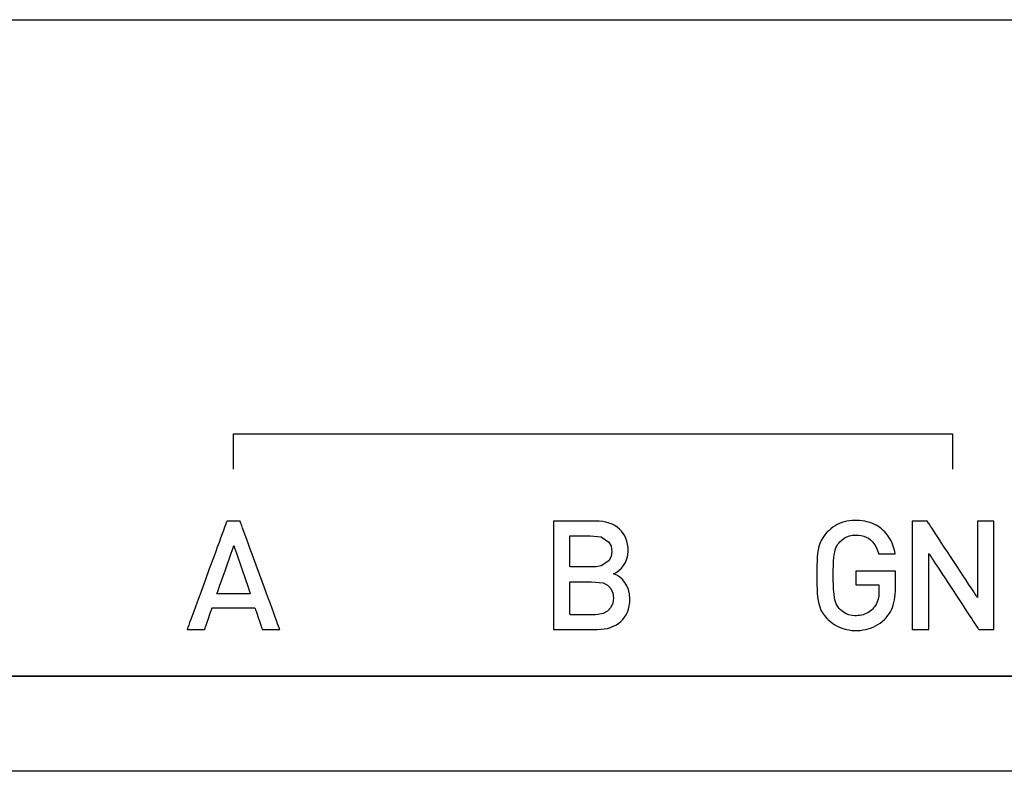
# Model space of a CAD drawing. Units: millimetres. Extents: x -210 to 210, y -446 to 166.
# Drawn here: x -75 to -62, y 6 to 17 of the extents above; entities that cross this region are included whole.
import ezdxf

# ---------------------------------------------------------------- set-up
doc = ezdxf.new("R2010")
doc.units = ezdxf.units.MM
doc.header["$MEASUREMENT"] = 0
doc.layers.add('layer 1', color=7, linetype='Continuous')

msp = doc.modelspace()

# ---------------------------------------------------------------- linework, layer by layer
at = {"layer": 'layer 1'}
for points in [[(-89.965, 16.808), (-88.56, 16.808), (-87.12, 16.808), (-85.649, 16.808), (-84.151, 16.808), (-81.087, 16.808), (-77.961, 16.808), (-74.804, 16.808), (-71.647, 16.808), (-68.521, 16.808), (-65.458, 16.808), (-63.959, 16.808), (-62.488, 16.808), (-61.048, 16.808)], [(-72.34, 10.557), (-72.34, 10.559), (-72.34, 10.563), (-72.34, 10.569), (-72.34, 10.578), (-72.34, 10.603), (-72.34, 10.634), (-72.34, 10.671), (-72.34, 10.712), (-72.34, 10.802), (-72.34, 10.892), (-72.34, 10.934), (-72.34, 10.971), (-72.34, 11.002), (-72.34, 11.027), (-72.34, 11.035), (-72.34, 11.042), (-72.34, 11.046), (-72.34, 11.048), (-72.338, 11.048), (-72.333, 11.048), (-72.324, 11.048), (-72.311, 11.048), (-72.295, 11.048), (-72.276, 11.048), (-72.253, 11.048), (-72.228, 11.048), (-72.199, 11.048), (-72.166, 11.048), (-72.131, 11.048), (-72.093, 11.048), (-72.051, 11.048), (-72.007, 11.048), (-71.96, 11.048), (-71.91, 11.048), (-71.857, 11.048), (-71.802, 11.048), (-71.744, 11.048), (-71.684, 11.048), (-71.621, 11.048), (-71.555, 11.048), (-71.487, 11.048), (-71.417, 11.048), (-71.344, 11.048), (-71.27, 11.048), (-71.113, 11.048), (-70.949, 11.048), (-70.777, 11.048), (-70.598, 11.048), (-70.411, 11.048), (-70.219, 11.048), (-70.02, 11.048), (-69.816, 11.048), (-69.607, 11.048), (-69.393, 11.048), (-69.175, 11.048), (-68.954, 11.048), (-68.729, 11.048), (-68.501, 11.048), (-68.272, 11.048), (-67.807, 11.048), (-67.339, 11.048), (-66.871, 11.048), (-66.406, 11.048), (-66.176, 11.048), (-65.949, 11.048), (-65.724, 11.048), (-65.502, 11.048), (-65.285, 11.048), (-65.071, 11.048), (-64.862, 11.048), (-64.658, 11.048), (-64.459, 11.048), (-64.266, 11.048), (-64.08, 11.048), (-63.901, 11.048), (-63.728, 11.048), (-63.564, 11.048), (-63.408, 11.048), (-63.333, 11.048), (-63.261, 11.048), (-63.191, 11.048), (-63.123, 11.048), (-63.057, 11.048), (-62.994, 11.048), (-62.933, 11.048), (-62.875, 11.048), (-62.82, 11.048), (-62.768, 11.048), (-62.718, 11.048), (-62.671, 11.048), (-62.626, 11.048), (-62.585, 11.048), (-62.547, 11.048), (-62.511, 11.048), (-62.479, 11.048), (-62.45, 11.048), (-62.424, 11.048), (-62.402, 11.048), (-62.382, 11.048), (-62.366, 11.048), (-62.354, 11.048), (-62.345, 11.048), (-62.34, 11.048), (-62.338, 11.048), (-62.338, 11.046), (-62.338, 11.042), (-62.338, 11.035), (-62.338, 11.027), (-62.338, 11.002), (-62.338, 10.971), (-62.338, 10.934), (-62.338, 10.892), (-62.338, 10.802), (-62.338, 10.712), (-62.338, 10.671), (-62.338, 10.634), (-62.338, 10.603), (-62.338, 10.578), (-62.338, 10.569), (-62.338, 10.563), (-62.338, 10.559), (-62.338, 10.557)], [(-59.388, 7.679), (-63.04, 7.679), (-66.837, 7.679), (-70.73, 7.679), (-74.672, 7.679), (-78.614, 7.679), (-82.507, 7.679), (-86.304, 7.679), (-89.956, 7.679)], [(-89.24, 7.679), (-85.555, 7.679), (-81.734, 7.679), (-77.828, 7.679), (-69.946, 7.679), (-66.068, 7.679), (-62.296, 7.679), (-60.465, 7.679)], [(-58.505, 6.355), (-62.368, 6.355), (-66.385, 6.355), (-70.503, 6.355), (-74.672, 6.355), (-78.841, 6.355), (-82.959, 6.355), (-86.976, 6.355), (-90.839, 6.355)]]:
    msp.add_lwpolyline(points, dxfattribs=at)
for points in [[(-71.695, 8.327), (-71.696, 8.329), (-71.697, 8.333), (-71.7, 8.339), (-71.703, 8.349), (-71.713, 8.374), (-71.725, 8.408), (-71.741, 8.451), (-71.759, 8.5), (-71.779, 8.556), (-71.802, 8.618), (-71.826, 8.685), (-71.852, 8.755), (-71.879, 8.829), (-71.907, 8.906), (-72.023, 9.221), (-72.079, 9.374), (-72.106, 9.446), (-72.131, 9.515), (-72.154, 9.579), (-72.176, 9.637), (-72.195, 9.69), (-72.212, 9.735), (-72.225, 9.773), (-72.236, 9.803), (-72.24, 9.814), (-72.244, 9.823), (-72.246, 9.829), (-72.247, 9.833), (-72.249, 9.834), (-72.256, 9.834), (-72.266, 9.834), (-72.28, 9.834), (-72.314, 9.834), (-72.389, 9.834), (-72.405, 9.834), (-72.417, 9.834), (-72.427, 9.834), (-72.431, 9.834), (-72.432, 9.834), (-72.433, 9.832), (-72.434, 9.828), (-72.437, 9.82), (-72.441, 9.811), (-72.45, 9.784), (-72.463, 9.749), (-72.479, 9.706), (-72.497, 9.656), (-72.518, 9.599), (-72.541, 9.537), (-72.566, 9.47), (-72.592, 9.398), (-72.619, 9.324), (-72.676, 9.169), (-72.734, 9.01), (-72.791, 8.854), (-72.819, 8.78), (-72.845, 8.708), (-72.87, 8.64), (-72.893, 8.576), (-72.914, 8.518), (-72.933, 8.466), (-72.95, 8.422), (-72.963, 8.385), (-72.974, 8.356), (-72.978, 8.345), (-72.981, 8.337), (-72.983, 8.331), (-72.984, 8.328), (-72.984, 8.327), (-72.978, 8.327), (-72.967, 8.327), (-72.951, 8.327), (-72.93, 8.327), (-72.907, 8.327), (-72.808, 8.327), (-72.786, 8.327), (-72.767, 8.327), (-72.753, 8.327), (-72.744, 8.327), (-72.741, 8.327), (-72.739, 8.333), (-72.735, 8.345), (-72.728, 8.364), (-72.72, 8.389), (-72.71, 8.417), (-72.689, 8.479), (-72.668, 8.541), (-72.658, 8.569), (-72.65, 8.593), (-72.643, 8.612), (-72.639, 8.625), (-72.637, 8.63), (-72.636, 8.63), (-72.631, 8.63), (-72.621, 8.63), (-72.609, 8.63), (-72.593, 8.63), (-72.574, 8.63), (-72.528, 8.63), (-72.475, 8.63), (-72.416, 8.63), (-72.354, 8.63), (-72.231, 8.63), (-72.175, 8.63), (-72.125, 8.63), (-72.104, 8.63), (-72.085, 8.63), (-72.07, 8.63), (-72.057, 8.63), (-72.048, 8.63), (-72.043, 8.63), (-72.042, 8.628), (-72.039, 8.619), (-72.033, 8.602), (-72.025, 8.58), (-72.016, 8.554), (-71.996, 8.493), (-71.974, 8.43), (-71.964, 8.401), (-71.955, 8.375), (-71.948, 8.353), (-71.942, 8.337), (-71.939, 8.329), (-71.939, 8.327), (-71.934, 8.327), (-71.923, 8.327), (-71.907, 8.327), (-71.887, 8.327), (-71.84, 8.327), (-71.789, 8.327), (-71.742, 8.327), (-71.723, 8.327), (-71.709, 8.327), (-71.699, 8.327), (-71.695, 8.327)], [(-66.824, 8.753), (-66.829, 8.821), (-66.843, 8.882), (-66.865, 8.935), (-66.894, 8.982), (-66.928, 9.022), (-66.966, 9.055), (-67.008, 9.082), (-67.051, 9.103), (-67.013, 9.121), (-66.976, 9.147), (-66.942, 9.178), (-66.911, 9.216), (-66.885, 9.26), (-66.865, 9.309), (-66.852, 9.363), (-66.848, 9.422), (-66.85, 9.469), (-66.856, 9.513), (-66.866, 9.555), (-66.88, 9.594), (-66.897, 9.63), (-66.918, 9.664), (-66.943, 9.696), (-66.97, 9.724), (-67.002, 9.749), (-67.036, 9.771), (-67.073, 9.79), (-67.114, 9.806), (-67.157, 9.819), (-67.203, 9.828), (-67.252, 9.833), (-67.303, 9.835), (-67.309, 9.835), (-67.328, 9.835), (-67.357, 9.835), (-67.394, 9.835), (-67.439, 9.835), (-67.488, 9.835), (-67.596, 9.835), (-67.704, 9.835), (-67.753, 9.835), (-67.798, 9.835), (-67.835, 9.835), (-67.864, 9.835), (-67.883, 9.835), (-67.889, 9.835), (-67.889, 9.831), (-67.889, 9.818), (-67.889, 9.798), (-67.889, 9.77), (-67.889, 9.736), (-67.889, 9.696), (-67.889, 9.65), (-67.889, 9.599), (-67.889, 9.544), (-67.889, 9.485), (-67.889, 9.358), (-67.889, 9.222), (-67.889, 9.081), (-67.889, 8.941), (-67.889, 8.805), (-67.889, 8.677), (-67.889, 8.618), (-67.889, 8.563), (-67.889, 8.513), (-67.889, 8.467), (-67.889, 8.427), (-67.889, 8.393), (-67.889, 8.365), (-67.889, 8.345), (-67.889, 8.332), (-67.889, 8.328), (-67.882, 8.328), (-67.863, 8.328), (-67.833, 8.328), (-67.794, 8.328), (-67.748, 8.328), (-67.696, 8.328), (-67.584, 8.328), (-67.472, 8.328), (-67.421, 8.328), (-67.375, 8.328), (-67.336, 8.328), (-67.306, 8.328), (-67.286, 8.328), (-67.28, 8.328), (-67.23, 8.33), (-67.183, 8.335), (-67.138, 8.343), (-67.096, 8.355), (-67.056, 8.371), (-67.018, 8.389), (-66.984, 8.411), (-66.952, 8.437), (-66.923, 8.465), (-66.898, 8.497), (-66.876, 8.532), (-66.858, 8.57), (-66.844, 8.611), (-66.833, 8.655), (-66.827, 8.703), (-66.824, 8.753)], [(-63.131, 8.91), (-63.131, 8.911), (-63.131, 8.914), (-63.131, 8.919), (-63.131, 8.926), (-63.131, 8.945), (-63.131, 8.968), (-63.131, 8.994), (-63.131, 9.022), (-63.131, 9.077), (-63.131, 9.101), (-63.131, 9.121), (-63.131, 9.128), (-63.131, 9.134), (-63.131, 9.138), (-63.131, 9.14), (-63.132, 9.14), (-63.137, 9.14), (-63.148, 9.14), (-63.163, 9.14), (-63.182, 9.14), (-63.205, 9.14), (-63.23, 9.14), (-63.258, 9.14), (-63.288, 9.14), (-63.32, 9.14), (-63.386, 9.14), (-63.454, 9.14), (-63.519, 9.14), (-63.549, 9.14), (-63.577, 9.14), (-63.603, 9.14), (-63.626, 9.14), (-63.646, 9.14), (-63.661, 9.14), (-63.673, 9.14), (-63.679, 9.14), (-63.681, 9.14), (-63.681, 9.139), (-63.681, 9.136), (-63.681, 9.131), (-63.681, 9.117), (-63.681, 9.099), (-63.681, 9.078), (-63.681, 9.054), (-63.681, 9.007), (-63.681, 8.986), (-63.681, 8.968), (-63.681, 8.955), (-63.681, 8.95), (-63.681, 8.947), (-63.681, 8.946), (-63.68, 8.946), (-63.676, 8.946), (-63.669, 8.946), (-63.659, 8.946), (-63.648, 8.946), (-63.634, 8.946), (-63.619, 8.946), (-63.584, 8.946), (-63.546, 8.946), (-63.468, 8.946), (-63.432, 8.946), (-63.401, 8.946), (-63.388, 8.946), (-63.377, 8.946), (-63.369, 8.946), (-63.363, 8.946), (-63.36, 8.946), (-63.359, 8.946), (-63.359, 8.943), (-63.359, 8.938), (-63.359, 8.931), (-63.359, 8.912), (-63.359, 8.892), (-63.359, 8.874), (-63.359, 8.867), (-63.359, 8.863), (-63.359, 8.86), (-63.36, 8.836), (-63.363, 8.792), (-63.371, 8.75), (-63.383, 8.712), (-63.399, 8.676), (-63.421, 8.642), (-63.433, 8.626), (-63.448, 8.61), (-63.464, 8.595), (-63.481, 8.581), (-63.499, 8.569), (-63.518, 8.558), (-63.538, 8.548), (-63.559, 8.539), (-63.58, 8.532), (-63.602, 8.527), (-63.625, 8.522), (-63.649, 8.52), (-63.673, 8.518), (-63.695, 8.518), (-63.738, 8.523), (-63.778, 8.532), (-63.816, 8.547), (-63.851, 8.566), (-63.882, 8.589), (-63.896, 8.602), (-63.903, 8.609), (-63.912, 8.619), (-63.928, 8.639), (-63.942, 8.661), (-63.953, 8.684), (-63.964, 8.711), (-63.972, 8.74), (-63.979, 8.774), (-63.984, 8.813), (-63.988, 8.857), (-63.99, 8.881), (-63.991, 8.907), (-63.992, 8.934), (-63.993, 8.964), (-63.994, 8.995), (-63.994, 9.028), (-63.994, 9.1), (-63.994, 9.135), (-63.994, 9.168), (-63.993, 9.199), (-63.992, 9.228), (-63.991, 9.255), (-63.99, 9.28), (-63.986, 9.327), (-63.981, 9.367), (-63.975, 9.403), (-63.967, 9.434), (-63.958, 9.461), (-63.947, 9.486), (-63.934, 9.508), (-63.919, 9.529), (-63.902, 9.548), (-63.873, 9.574), (-63.841, 9.597), (-63.805, 9.615), (-63.767, 9.628), (-63.726, 9.637), (-63.683, 9.64), (-63.68, 9.64), (-63.674, 9.64), (-63.664, 9.64), (-63.644, 9.638), (-63.606, 9.633), (-63.57, 9.624), (-63.537, 9.611), (-63.506, 9.595), (-63.478, 9.575), (-63.452, 9.552), (-63.43, 9.525), (-63.41, 9.496), (-63.392, 9.463), (-63.378, 9.427), (-63.366, 9.389), (-63.364, 9.379), (-63.363, 9.378), (-63.363, 9.378), (-63.363, 9.378), (-63.361, 9.378), (-63.357, 9.378), (-63.351, 9.378), (-63.334, 9.378), (-63.312, 9.378), (-63.286, 9.378), (-63.259, 9.378), (-63.203, 9.378), (-63.178, 9.378), (-63.157, 9.378), (-63.142, 9.378), (-63.137, 9.378), (-63.134, 9.378), (-63.133, 9.378), (-63.133, 9.378), (-63.133, 9.378), (-63.133, 9.379), (-63.139, 9.411), (-63.155, 9.472), (-63.166, 9.501), (-63.177, 9.53), (-63.191, 9.558), (-63.205, 9.585), (-63.221, 9.612), (-63.239, 9.637), (-63.258, 9.661), (-63.278, 9.684), (-63.3, 9.705), (-63.323, 9.726), (-63.347, 9.745), (-63.373, 9.762), (-63.4, 9.778), (-63.429, 9.793), (-63.459, 9.806), (-63.49, 9.817), (-63.523, 9.826), (-63.557, 9.834), (-63.593, 9.84), (-63.63, 9.843), (-63.668, 9.845), (-63.678, 9.845), (-63.682, 9.845), (-63.684, 9.845), (-63.694, 9.845), (-63.733, 9.843), (-63.77, 9.839), (-63.806, 9.833), (-63.841, 9.824), (-63.875, 9.813), (-63.908, 9.8), (-63.939, 9.786), (-63.97, 9.769), (-63.999, 9.75), (-64.027, 9.729), (-64.054, 9.706), (-64.067, 9.693), (-64.074, 9.687), (-64.077, 9.684), (-64.082, 9.679), (-64.114, 9.642), (-64.142, 9.604), (-64.164, 9.564), (-64.182, 9.523), (-64.195, 9.479), (-64.206, 9.433), (-64.213, 9.384), (-64.218, 9.331), (-64.221, 9.275), (-64.222, 9.215), (-64.223, 9.151), (-64.223, 9.013), (-64.222, 8.949), (-64.221, 8.888), (-64.218, 8.832), (-64.214, 8.779), (-64.206, 8.73), (-64.196, 8.683), (-64.183, 8.64), (-64.166, 8.598), (-64.144, 8.558), (-64.117, 8.52), (-64.085, 8.482), (-64.076, 8.473), (-64.07, 8.467), (-64.057, 8.455), (-64.03, 8.432), (-64.001, 8.411), (-63.972, 8.391), (-63.941, 8.374), (-63.909, 8.359), (-63.877, 8.346), (-63.843, 8.335), (-63.808, 8.326), (-63.772, 8.32), (-63.735, 8.315), (-63.697, 8.313), (-63.659, 8.313), (-63.62, 8.315), (-63.583, 8.32), (-63.546, 8.326), (-63.51, 8.335), (-63.475, 8.347), (-63.441, 8.36), (-63.407, 8.376), (-63.375, 8.395), (-63.343, 8.416), (-63.313, 8.44), (-63.284, 8.466), (-63.269, 8.481), (-63.266, 8.484), (-63.264, 8.486), (-63.261, 8.489), (-63.239, 8.516), (-63.218, 8.543), (-63.2, 8.572), (-63.185, 8.602), (-63.171, 8.634), (-63.16, 8.667), (-63.151, 8.702), (-63.143, 8.739), (-63.137, 8.778), (-63.134, 8.819), (-63.131, 8.863), (-63.131, 8.91)], [(-61.761, 8.326), (-61.761, 8.328), (-61.761, 8.334), (-61.761, 8.344), (-61.761, 8.357), (-61.761, 8.374), (-61.761, 8.394), (-61.761, 8.418), (-61.761, 8.444), (-61.761, 8.473), (-61.761, 8.504), (-61.761, 8.538), (-61.761, 8.574), (-61.761, 8.613), (-61.761, 8.653), (-61.761, 8.737), (-61.761, 8.827), (-61.761, 8.921), (-61.761, 9.114), (-61.761, 9.211), (-61.761, 9.305), (-61.761, 9.397), (-61.761, 9.483), (-61.761, 9.563), (-61.761, 9.6), (-61.761, 9.636), (-61.761, 9.668), (-61.761, 9.699), (-61.761, 9.727), (-61.761, 9.752), (-61.761, 9.773), (-61.761, 9.792), (-61.761, 9.808), (-61.761, 9.82), (-61.761, 9.828), (-61.761, 9.832), (-61.762, 9.833), (-61.765, 9.833), (-61.77, 9.833), (-61.786, 9.833), (-61.807, 9.833), (-61.833, 9.833), (-61.891, 9.833), (-61.92, 9.833), (-61.946, 9.833), (-61.967, 9.833), (-61.982, 9.833), (-61.987, 9.833), (-61.989, 9.833), (-61.99, 9.831), (-61.99, 9.827), (-61.99, 9.821), (-61.99, 9.811), (-61.99, 9.8), (-61.99, 9.786), (-61.99, 9.77), (-61.99, 9.751), (-61.99, 9.731), (-61.99, 9.685), (-61.99, 9.634), (-61.99, 9.576), (-61.99, 9.515), (-61.99, 9.45), (-61.99, 9.18), (-61.99, 9.115), (-61.99, 9.052), (-61.99, 8.994), (-61.99, 8.94), (-61.99, 8.892), (-61.99, 8.87), (-61.99, 8.85), (-61.99, 8.833), (-61.99, 8.817), (-61.99, 8.804), (-61.99, 8.793), (-61.99, 8.784), (-61.99, 8.778), (-61.99, 8.775), (-61.99, 8.774), (-61.991, 8.777), (-61.995, 8.782), (-62, 8.79), (-62.007, 8.8), (-62.015, 8.813), (-62.025, 8.828), (-62.036, 8.845), (-62.049, 8.864), (-62.063, 8.886), (-62.078, 8.908), (-62.111, 8.959), (-62.148, 9.014), (-62.187, 9.075), (-62.229, 9.138), (-62.273, 9.205), (-62.362, 9.341), (-62.407, 9.408), (-62.45, 9.474), (-62.492, 9.538), (-62.531, 9.598), (-62.568, 9.653), (-62.601, 9.703), (-62.615, 9.725), (-62.629, 9.746), (-62.641, 9.765), (-62.652, 9.782), (-62.662, 9.796), (-62.67, 9.808), (-62.677, 9.818), (-62.682, 9.826), (-62.685, 9.831), (-62.686, 9.833), (-62.687, 9.833), (-62.69, 9.833), (-62.695, 9.833), (-62.71, 9.833), (-62.73, 9.833), (-62.755, 9.833), (-62.781, 9.833), (-62.834, 9.833), (-62.857, 9.833), (-62.876, 9.833), (-62.89, 9.833), (-62.894, 9.833), (-62.895, 9.833), (-62.896, 9.832), (-62.896, 9.829), (-62.896, 9.822), (-62.896, 9.811), (-62.896, 9.797), (-62.896, 9.779), (-62.896, 9.758), (-62.896, 9.734), (-62.896, 9.707), (-62.896, 9.677), (-62.896, 9.645), (-62.896, 9.61), (-62.896, 9.574), (-62.896, 9.535), (-62.896, 9.452), (-62.896, 9.364), (-62.896, 9.271), (-62.896, 9.079), (-62.896, 8.887), (-62.896, 8.794), (-62.896, 8.706), (-62.896, 8.623), (-62.896, 8.585), (-62.896, 8.548), (-62.896, 8.513), (-62.896, 8.481), (-62.896, 8.451), (-62.896, 8.424), (-62.896, 8.4), (-62.896, 8.379), (-62.896, 8.361), (-62.896, 8.347), (-62.896, 8.336), (-62.896, 8.329), (-62.896, 8.326), (-62.895, 8.326), (-62.893, 8.326), (-62.889, 8.326), (-62.875, 8.326), (-62.854, 8.326), (-62.828, 8.326), (-62.771, 8.326), (-62.742, 8.326), (-62.715, 8.326), (-62.693, 8.326), (-62.677, 8.326), (-62.671, 8.326), (-62.668, 8.326), (-62.667, 8.326), (-62.667, 8.328), (-62.667, 8.332), (-62.667, 8.34), (-62.667, 8.35), (-62.667, 8.362), (-62.667, 8.377), (-62.667, 8.394), (-62.667, 8.412), (-62.667, 8.456), (-62.667, 8.505), (-62.667, 8.561), (-62.667, 8.621), (-62.667, 8.685), (-62.667, 8.819), (-62.667, 8.955), (-62.667, 9.021), (-62.667, 9.085), (-62.667, 9.145), (-62.667, 9.201), (-62.667, 9.252), (-62.667, 9.296), (-62.667, 9.315), (-62.667, 9.332), (-62.667, 9.347), (-62.667, 9.36), (-62.667, 9.37), (-62.667, 9.378), (-62.667, 9.383), (-62.667, 9.386), (-62.667, 9.385), (-62.664, 9.382), (-62.661, 9.376), (-62.655, 9.368), (-62.648, 9.356), (-62.639, 9.343), (-62.629, 9.327), (-62.617, 9.31), (-62.604, 9.29), (-62.59, 9.268), (-62.575, 9.245), (-62.558, 9.22), (-62.523, 9.166), (-62.484, 9.107), (-62.443, 9.045), (-62.4, 8.979), (-62.222, 8.708), (-62.18, 8.644), (-62.139, 8.582), (-62.102, 8.525), (-62.067, 8.473), (-62.052, 8.449), (-62.037, 8.427), (-62.024, 8.407), (-62.012, 8.389), (-62.001, 8.372), (-61.992, 8.358), (-61.985, 8.347), (-61.978, 8.337), (-61.974, 8.331), (-61.971, 8.327), (-61.971, 8.326), (-61.969, 8.326), (-61.965, 8.326), (-61.959, 8.326), (-61.943, 8.326), (-61.922, 8.326), (-61.897, 8.326), (-61.871, 8.326), (-61.818, 8.326), (-61.796, 8.326), (-61.778, 8.326), (-61.765, 8.326), (-61.762, 8.326), (-61.761, 8.326)], [(-67.076, 9.414), (-67.086, 9.342), (-67.116, 9.284), (-67.222, 9.212), (-67.295, 9.199), (-67.323, 9.198), (-67.336, 9.198), (-67.4, 9.198), (-67.491, 9.198), (-67.582, 9.198), (-67.646, 9.198), (-67.661, 9.203), (-67.661, 9.265), (-67.661, 9.493), (-67.661, 9.59), (-67.661, 9.63), (-67.629, 9.63), (-67.553, 9.63), (-67.375, 9.63), (-67.222, 9.615), (-67.116, 9.543), (-67.086, 9.485), (-67.076, 9.414)], [(-72.106, 8.825), (-72.126, 8.825), (-72.178, 8.825), (-72.338, 8.825), (-72.497, 8.825), (-72.55, 8.825), (-72.57, 8.825), (-72.559, 8.854), (-72.533, 8.929), (-72.452, 9.159), (-72.371, 9.389), (-72.345, 9.465), (-72.335, 9.494), (-72.325, 9.465), (-72.299, 9.389), (-72.22, 9.159), (-72.142, 8.929), (-72.116, 8.854), (-72.106, 8.825)], [(-67.053, 8.764), (-67.062, 8.693), (-67.09, 8.632), (-67.134, 8.584), (-67.195, 8.55), (-67.272, 8.534), (-67.302, 8.533), (-67.316, 8.533), (-67.384, 8.533), (-67.481, 8.533), (-67.577, 8.533), (-67.645, 8.533), (-67.661, 8.538), (-67.661, 8.605), (-67.661, 8.847), (-67.661, 8.95), (-67.661, 8.992), (-67.627, 8.992), (-67.547, 8.992), (-67.357, 8.992), (-67.195, 8.976), (-67.134, 8.943), (-67.09, 8.895), (-67.062, 8.834), (-67.053, 8.764)]]:
    msp.add_lwpolyline(points, close=True, dxfattribs=at)

doc.saveas('drawing.dxf')
